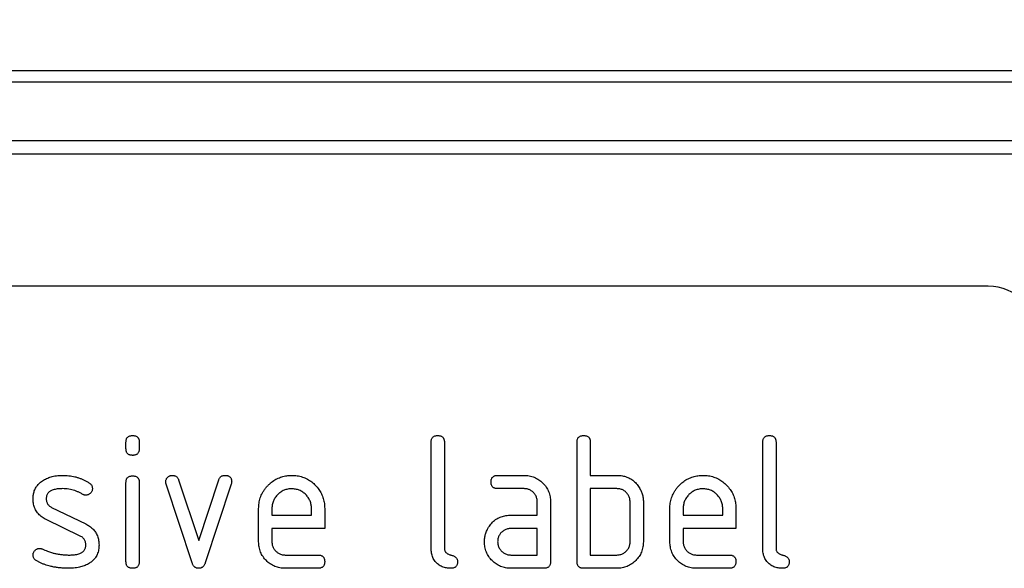
# Model space of a CAD drawing. Units: millimetres. Extents: x 154428 to 171780, y -11250 to 4700.
# Drawn here: x 159274 to 159333, y -65 to -31 of the extents above; entities that cross this region are included whole.
import ezdxf

# ---------------------------------------------------------------- set-up
doc = ezdxf.new("R2010")
doc.units = ezdxf.units.MM
doc.header["$LTSCALE"] = 2.5
doc.layers.get('Defpoints').update_dxf_attribs({"color": 10})
doc.layers.add('132932', color=7, linetype='Continuous')
doc.layers.add('SICHTBAR', color=5, linetype='Continuous', lineweight=25)
doc.styles.get("Standard").update_dxf_attribs({"font": 'arial.ttf'})
doc.dimstyles.get("Standard").update_dxf_attribs({"dimscale": 10, "dimtxt": 3.5, "dimasz": 2.4, "dimexe": 1.8, "dimexo": 0, "dimgap": 1, "dimtad": 1, "dimdec": 0, "dimrnd": 0.01, "dimzin": 0, "dimdsep": 46, "dimtxsty": 'Standard', "dimcen": 3, "dimclrd": 256, "dimclre": 256, "dimclrt": 256, "dimadec": 0, "dimazin": 0, "dimtfac": 1, "dimtdec": 0, "dimtix": 1, "dimtmove": 0, "dimatfit": 0, "dimfxl": 1, "dimtolj": 1, "dimtzin": 0, "dimarcsym": 0})

# ---------------------------------------------------------------- blocks, each defined once
blk = doc.blocks.new('*D927')
at = {"layer": 'Defpoints', "color": 0, "transparency": 16777216}
for p in [(159367.342, 20.625), (158867.342, -58.548), (159367.342, -58.548)]:
    blk.add_point(p, dxfattribs=at)
at = {"layer": 'SICHTBAR', "lineweight": -2, "transparency": 16777216}
for p, q in [((158867.342, -58.548), (158867.342, 38.625)), ((159367.342, -58.548), (159367.342, 38.625)), ((158917.342, 20.625), (159317.342, 20.625))]:
    blk.add_line(p, q, dxfattribs=at)
at = {"layer": 'SICHTBAR', "transparency": 16777216}
for points in [[(158917.342, 28.958), (158917.342, 12.292), (158867.342, 20.625)], [(159317.342, 28.958), (159317.342, 12.292), (159367.342, 20.625)]]:
    blk.add_solid(points, dxfattribs=at)
at = {"layer": 'SICHTBAR', "transparency": 16777216, "insert": (159117.342, 117.105), "char_height": 70, "attachment_point": 2}
blk.add_mtext('\\A1;500', dxfattribs=at)
blk = doc.blocks.new('1034647-M_004_Front_view')
for p, q in [((261, 154.98), (-238, 154.98)), ((261, 154.297), (-238, 154.297)), ((-238, 150.782), (261, 150.782)), ((261, 149.965), (-238, 149.965)), ((226.5, 142), (134.5, 142)), ((174.5, 132.205), (174.5, 132.602)), ((175.3, 132.602), (175.3, 132.205)), ((192.9, 126.2), (192.9, 132.6)), ((193.7, 132.6), (193.7, 126.2)), ((201.7, 125.4), (201.7, 132.6)), ((202.5, 132.6), (202.5, 130.6)), ((212.9, 126.2), (212.9, 132.6)), ((213.7, 132.6), (213.7, 126.2)), ((174.5, 125.398), (174.5, 130.171)), ((175.3, 130.171), (175.3, 125.398)), ((178.487, 125.327), (176.92, 130.073)), ((177.673, 130.327), (178.884, 126.673)), ((178.884, 126.673), (180.089, 130.327)), ((180.85, 130.073), (179.282, 125.334)), ((196.912, 130.6), (198.504, 130.6)), ((202.5, 130.6), (204.1, 130.6)), ((198.504, 129.8), (196.912, 129.8)), ((204.1, 129.8), (202.5, 129.8)), ((202.5, 129.8), (202.5, 125.8)), ((199.3, 128.2), (199.3, 129)), ((200.1, 129), (200.1, 125.4)), ((204.9, 126.6), (204.9, 129)), ((205.7, 129), (205.7, 126.6)), ((170.016, 128.671), (172.079, 127.67)), ((182.5, 126.6), (182.5, 128.6)), ((183.3, 128.598), (183.3, 128.2)), ((185.688, 128.2), (185.688, 128.598)), ((186.482, 128.6), (186.482, 127.4)), ((207.3, 126.6), (207.3, 128.6)), ((208.1, 128.598), (208.1, 128.2)), ((210.488, 128.2), (210.488, 128.598)), ((211.282, 128.6), (211.282, 127.4)), ((171.741, 126.946), (169.696, 127.936)), ((183.3, 128.2), (185.688, 128.2)), ((197.709, 128.2), (199.3, 128.2)), ((208.1, 128.2), (210.488, 128.2)), ((183.3, 127.4), (183.3, 126.6)), ((186.482, 127.4), (183.3, 127.4)), ((199.3, 127.4), (197.709, 127.4)), ((199.3, 125.8), (199.3, 127.4)), ((208.1, 127.4), (208.1, 126.6)), ((211.282, 127.4), (208.1, 127.4)), ((184.096, 125.8), (186.084, 125.8)), ((197.709, 125.8), (199.3, 125.8)), ((202.5, 125.8), (204.1, 125.8)), ((208.896, 125.8), (210.884, 125.8)), ((186.084, 125), (184.096, 125)), ((199.7, 125), (197.709, 125)), ((204.1, 125), (202.1, 125)), ((210.884, 125), (208.896, 125))]:
    blk.add_line(p, q)
blk.add_arc((226.5, 139), 3, 0, 90)
for points, knots in [([(174.5, 132.602), (174.501, 132.626), (174.504, 132.674), (174.514, 132.746), (174.538, 132.815), (174.576, 132.877), (174.628, 132.929), (174.691, 132.964), (174.758, 132.987), (174.829, 132.999), (174.876, 133), (174.9, 133)], [0, 0, 0, 0, 0.111971, 0.224094, 0.335955, 0.448047, 0.559974, 0.669882, 0.780062, 0.889906, 1, 1, 1, 1]), ([(174.9, 133), (174.924, 133), (174.973, 132.999), (175.044, 132.986), (175.114, 132.964), (175.176, 132.926), (175.224, 132.877), (175.258, 132.825), (175.278, 132.771), (175.293, 132.716), (175.299, 132.659), (175.3, 132.621), (175.3, 132.602)], [0, 0, 0, 0, 0.112135, 0.2238, 0.336206, 0.447683, 0.560045, 0.647748, 0.735987, 0.824085, 0.911863, 1, 1, 1, 1]), ([(192.9, 132.6), (192.901, 132.624), (192.903, 132.673), (192.914, 132.745), (192.938, 132.814), (192.976, 132.876), (193.027, 132.928), (193.09, 132.964), (193.158, 132.987), (193.229, 132.999), (193.276, 133), (193.3, 133)], [0, 0, 0, 0, 0.1120053, 0.2240339, 0.3360066, 0.4480207, 0.5599895, 0.6698775, 0.7800633, 0.8899064, 1, 1, 1, 1]), ([(193.3, 133), (193.324, 133), (193.373, 132.999), (193.445, 132.986), (193.514, 132.963), (193.577, 132.925), (193.625, 132.877), (193.658, 132.823), (193.678, 132.769), (193.693, 132.714), (193.699, 132.657), (193.7, 132.619), (193.7, 132.6)], [0, 0, 0, 0, 0.112135, 0.2238, 0.336212, 0.447669, 0.560076, 0.647705, 0.735998, 0.8241, 0.911807, 1, 1, 1, 1]), ([(201.7, 132.6), (201.701, 132.624), (201.703, 132.673), (201.714, 132.745), (201.738, 132.814), (201.776, 132.876), (201.827, 132.928), (201.89, 132.964), (201.958, 132.987), (202.029, 132.999), (202.076, 133), (202.1, 133)], [0, 0, 0, 0, 0.112005, 0.224034, 0.336007, 0.448021, 0.559989, 0.669878, 0.780063, 0.889906, 1, 1, 1, 1]), ([(202.1, 133), (202.124, 133), (202.173, 132.999), (202.245, 132.986), (202.314, 132.963), (202.377, 132.925), (202.425, 132.877), (202.458, 132.823), (202.478, 132.769), (202.493, 132.714), (202.499, 132.657), (202.5, 132.619), (202.5, 132.6)], [0, 0, 0, 0, 0.112135, 0.2238, 0.336212, 0.447669, 0.560076, 0.647705, 0.735998, 0.8241, 0.911807, 1, 1, 1, 1]), ([(212.9, 132.6), (212.901, 132.624), (212.903, 132.673), (212.914, 132.745), (212.938, 132.814), (212.976, 132.876), (213.027, 132.928), (213.09, 132.964), (213.158, 132.987), (213.229, 132.999), (213.276, 133), (213.3, 133)], [0, 0, 0, 0, 0.112005, 0.224034, 0.336007, 0.448021, 0.559989, 0.669878, 0.780063, 0.889906, 1, 1, 1, 1]), ([(213.3, 133), (213.324, 133), (213.373, 132.999), (213.445, 132.986), (213.514, 132.963), (213.577, 132.925), (213.625, 132.877), (213.658, 132.823), (213.678, 132.769), (213.693, 132.714), (213.699, 132.657), (213.7, 132.619), (213.7, 132.6)], [0, 0, 0, 0, 0.112135, 0.2238, 0.336212, 0.447669, 0.560076, 0.647705, 0.735998, 0.8241, 0.911807, 1, 1, 1, 1]), ([(174.9, 131.807), (174.876, 131.808), (174.827, 131.808), (174.756, 131.821), (174.687, 131.844), (174.624, 131.881), (174.573, 131.934), (174.536, 131.996), (174.513, 132.064), (174.504, 132.134), (174.501, 132.182), (174.5, 132.205)], [0, 0, 0, 0, 0.112089, 0.223938, 0.336107, 0.448011, 0.55993, 0.670034, 0.779902, 0.890028, 1, 1, 1, 1]), ([(175.3, 132.205), (175.3, 132.181), (175.299, 132.133), (175.286, 132.061), (175.263, 131.992), (175.224, 131.93), (175.176, 131.882), (175.123, 131.848), (175.069, 131.829), (175.014, 131.814), (174.957, 131.808), (174.919, 131.807), (174.9, 131.807)], [0, 0, 0, 0, 0.112087, 0.22384, 0.336159, 0.447707, 0.560067, 0.647711, 0.736004, 0.824099, 0.911809, 1, 1, 1, 1]), ([(168.896, 129.204), (168.898, 129.243), (168.9, 129.321), (168.912, 129.439), (168.936, 129.555), (168.971, 129.667), (169.014, 129.777), (169.075, 129.887), (169.152, 129.994), (169.244, 130.1), (169.349, 130.191), (169.425, 130.245), (169.462, 130.271)], [0, 0, 0, 0, 0.093348, 0.186651, 0.280001, 0.373334, 0.466734, 0.559975, 0.670064, 0.780004, 0.890009, 1, 1, 1, 1]), ([(169.462, 130.271), (169.503, 130.296), (169.585, 130.346), (169.711, 130.414), (169.844, 130.468), (169.981, 130.511), (170.135, 130.55), (170.305, 130.58), (170.493, 130.595), (170.618, 130.598), (170.68, 130.6)], [0, 0, 0, 0, 0.112182, 0.223988, 0.335811, 0.448006, 0.560221, 0.70679, 0.853224, 1, 1, 1, 1]), ([(170.68, 130.6), (170.743, 130.599), (170.867, 130.596), (171.053, 130.583), (171.238, 130.555), (171.421, 130.517), (171.6, 130.468), (171.775, 130.406), (171.944, 130.336), (172.107, 130.252), (172.212, 130.189), (172.264, 130.157)], [0, 0, 0, 0, 0.1119979, 0.2240043, 0.3359881, 0.4480135, 0.5599872, 0.6700079, 0.779999, 0.8900001, 1, 1, 1, 1]), ([(172.264, 130.157), (172.286, 130.142), (172.33, 130.112), (172.389, 130.056), (172.431, 129.994), (172.459, 129.931), (172.471, 129.868), (172.474, 129.826), (172.475, 129.805)], [0, 0, 0, 0, 0.186824, 0.372931, 0.559997, 0.70695, 0.852992, 1, 1, 1, 1]), ([(174.5, 130.171), (174.501, 130.196), (174.504, 130.244), (174.514, 130.316), (174.538, 130.385), (174.576, 130.447), (174.628, 130.498), (174.691, 130.534), (174.758, 130.556), (174.829, 130.569), (174.876, 130.569), (174.9, 130.57)], [0, 0, 0, 0, 0.1119712, 0.2240942, 0.3359555, 0.4480472, 0.559974, 0.6698821, 0.7800617, 0.8899065, 1, 1, 1, 1]), ([(174.9, 130.57), (174.924, 130.569), (174.973, 130.569), (175.044, 130.555), (175.114, 130.533), (175.176, 130.495), (175.224, 130.447), (175.258, 130.394), (175.278, 130.34), (175.293, 130.285), (175.299, 130.228), (175.3, 130.19), (175.3, 130.171)], [0, 0, 0, 0, 0.112135, 0.2238, 0.336206, 0.447683, 0.560045, 0.647748, 0.735987, 0.824085, 0.911863, 1, 1, 1, 1]), ([(176.896, 130.205), (176.898, 130.229), (176.9, 130.275), (176.916, 130.343), (176.949, 130.405), (176.989, 130.462), (177.04, 130.51), (177.096, 130.549), (177.157, 130.581), (177.225, 130.596), (177.27, 130.599), (177.293, 130.6)], [0, 0, 0, 0, 0.112, 0.224023, 0.335903, 0.448118, 0.559855, 0.670107, 0.779956, 0.889999, 1, 1, 1, 1]), ([(176.92, 130.073), (176.916, 130.085), (176.909, 130.109), (176.899, 130.153), (176.897, 130.186), (176.896, 130.205)], [0, 0, 0, 0, 0.280791, 0.559988, 1, 1, 1, 1]), ([(177.293, 130.6), (177.316, 130.598), (177.363, 130.595), (177.433, 130.582), (177.499, 130.555), (177.559, 130.515), (177.61, 130.461), (177.646, 130.396), (177.664, 130.35), (177.673, 130.327)], [0, 0, 0, 0, 0.140314, 0.279635, 0.419652, 0.560218, 0.707073, 0.852886, 1, 1, 1, 1]), ([(180.089, 130.327), (180.098, 130.349), (180.115, 130.393), (180.149, 130.455), (180.197, 130.508), (180.255, 130.551), (180.323, 130.581), (180.396, 130.595), (180.445, 130.598), (180.47, 130.6)], [0, 0, 0, 0, 0.140463, 0.27967, 0.419746, 0.560336, 0.7071, 0.853036, 1, 1, 1, 1]), ([(180.47, 130.6), (180.49, 130.6), (180.53, 130.599), (180.59, 130.592), (180.649, 130.575), (180.705, 130.553), (180.756, 130.52), (180.801, 130.473), (180.836, 130.415), (180.86, 130.347), (180.87, 130.276), (180.872, 130.229), (180.873, 130.205)], [0, 0, 0, 0, 0.093446, 0.186585, 0.280028, 0.37338, 0.466797, 0.559998, 0.670144, 0.779967, 0.890049, 1, 1, 1, 1]), ([(180.873, 130.205), (180.872, 130.18), (180.869, 130.135), (180.856, 130.092), (180.85, 130.073)], [0, 0, 0, 0, 0.559382, 1, 1, 1, 1]), ([(182.5, 128.6), (182.501, 128.655), (182.504, 128.764), (182.521, 128.928), (182.553, 129.089), (182.598, 129.247), (182.657, 129.401), (182.734, 129.556), (182.829, 129.714), (182.946, 129.869), (183.077, 130.011), (183.21, 130.134), (183.341, 130.239), (183.47, 130.325), (183.605, 130.4), (183.747, 130.463), (183.892, 130.515), (184.04, 130.555), (184.189, 130.582), (184.341, 130.596), (184.442, 130.599), (184.493, 130.6)], [0, 0, 0, 0, 0.052268, 0.10453, 0.156795, 0.209073, 0.26133, 0.313602, 0.375195, 0.43679, 0.498385, 0.559981, 0.609265, 0.658546, 0.707828, 0.757112, 0.806393, 0.854794, 0.903206, 0.951596, 1, 1, 1, 1]), ([(184.493, 130.6), (184.548, 130.599), (184.657, 130.596), (184.821, 130.58), (184.982, 130.547), (185.141, 130.503), (185.295, 130.445), (185.44, 130.374), (185.577, 130.294), (185.703, 130.204), (185.821, 130.104), (185.933, 129.996), (186.037, 129.881), (186.131, 129.757), (186.216, 129.628), (186.29, 129.491), (186.351, 129.348), (186.402, 129.203), (186.439, 129.054), (186.465, 128.904), (186.479, 128.752), (186.481, 128.651), (186.482, 128.6)], [0, 0, 0, 0, 0.052267, 0.104527, 0.156789, 0.209068, 0.26132, 0.313592, 0.362877, 0.412147, 0.461434, 0.510717, 0.559997, 0.60927, 0.658568, 0.707829, 0.757124, 0.806401, 0.854795, 0.903216, 0.951593, 1, 1, 1, 1]), ([(196.514, 130.2), (196.514, 130.224), (196.515, 130.273), (196.529, 130.344), (196.551, 130.414), (196.589, 130.476), (196.637, 130.524), (196.69, 130.558), (196.743, 130.578), (196.799, 130.593), (196.855, 130.599), (196.893, 130.6), (196.912, 130.6)], [0, 0, 0, 0, 0.112135, 0.2238, 0.336206, 0.447683, 0.560045, 0.647748, 0.735987, 0.824085, 0.911863, 1, 1, 1, 1]), ([(196.912, 129.8), (196.888, 129.801), (196.84, 129.804), (196.768, 129.814), (196.699, 129.838), (196.637, 129.876), (196.586, 129.928), (196.55, 129.991), (196.527, 130.058), (196.515, 130.129), (196.515, 130.176), (196.514, 130.2)], [0, 0, 0, 0, 0.111971, 0.224094, 0.335955, 0.448047, 0.559974, 0.669882, 0.780062, 0.889906, 1, 1, 1, 1]), ([(198.504, 130.6), (198.556, 130.599), (198.662, 130.596), (198.819, 130.576), (198.972, 130.537), (199.122, 130.488), (199.263, 130.418), (199.398, 130.339), (199.521, 130.243), (199.636, 130.139), (199.741, 130.023), (199.838, 129.899), (199.918, 129.762), (199.989, 129.62), (200.037, 129.469), (200.076, 129.316), (200.096, 129.158), (200.099, 129.053), (200.1, 129)], [0, 0, 0, 0, 0.062722, 0.125442, 0.188159, 0.25088, 0.3136, 0.375195, 0.4368, 0.498401, 0.56, 0.622863, 0.685714, 0.748569, 0.811429, 0.874282, 0.937142, 1, 1, 1, 1]), ([(204.1, 130.6), (204.145, 130.599), (204.235, 130.596), (204.369, 130.585), (204.502, 130.561), (204.632, 130.525), (204.759, 130.479), (204.881, 130.423), (205.001, 130.351), (205.116, 130.264), (205.225, 130.163), (205.323, 130.052), (205.409, 129.931), (205.461, 129.847), (205.488, 129.805)], [0, 0, 0, 0, 0.080017, 0.159962, 0.239986, 0.319984, 0.400004, 0.480021, 0.559995, 0.648032, 0.736025, 0.824042, 0.911997, 1, 1, 1, 1]), ([(207.3, 128.6), (207.301, 128.655), (207.304, 128.764), (207.321, 128.928), (207.353, 129.089), (207.398, 129.247), (207.457, 129.401), (207.534, 129.556), (207.629, 129.714), (207.746, 129.869), (207.877, 130.011), (208.01, 130.134), (208.141, 130.239), (208.27, 130.325), (208.405, 130.4), (208.547, 130.463), (208.692, 130.515), (208.84, 130.555), (208.989, 130.582), (209.141, 130.596), (209.242, 130.599), (209.293, 130.6)], [0, 0, 0, 0, 0.0522682, 0.1045301, 0.156795, 0.2090728, 0.2613304, 0.3136019, 0.3751948, 0.4367896, 0.4983853, 0.5599809, 0.6092651, 0.6585463, 0.7078278, 0.7571119, 0.8063932, 0.8547942, 0.903206, 0.9515957, 1, 1, 1, 1]), ([(209.293, 130.6), (209.348, 130.599), (209.457, 130.596), (209.621, 130.58), (209.782, 130.547), (209.941, 130.503), (210.095, 130.445), (210.24, 130.374), (210.377, 130.294), (210.503, 130.204), (210.621, 130.104), (210.733, 129.996), (210.837, 129.881), (210.931, 129.757), (211.016, 129.628), (211.09, 129.491), (211.151, 129.348), (211.202, 129.203), (211.239, 129.054), (211.265, 128.904), (211.279, 128.752), (211.281, 128.651), (211.282, 128.6)], [0, 0, 0, 0, 0.0522672, 0.1045265, 0.1567893, 0.2090676, 0.2613195, 0.313592, 0.3628768, 0.4121475, 0.4614339, 0.5107172, 0.559997, 0.6092699, 0.6585683, 0.707829, 0.757124, 0.8064012, 0.8547946, 0.9032157, 0.9515927, 1, 1, 1, 1]), ([(170.68, 129.8), (170.637, 129.799), (170.55, 129.798), (170.421, 129.79), (170.292, 129.772), (170.165, 129.745), (170.056, 129.711), (169.967, 129.669), (169.898, 129.627), (169.835, 129.575), (169.781, 129.514), (169.739, 129.443), (169.71, 129.367), (169.696, 129.287), (169.693, 129.232), (169.691, 129.205)], [0, 0, 0, 0, 0.09997, 0.199836, 0.299774, 0.399782, 0.499695, 0.562206, 0.624786, 0.68731, 0.749834, 0.812458, 0.875056, 0.937386, 1, 1, 1, 1]), ([(171.891, 129.455), (171.839, 129.484), (171.735, 129.541), (171.574, 129.62), (171.408, 129.684), (171.234, 129.735), (171.053, 129.774), (170.867, 129.793), (170.743, 129.798), (170.68, 129.8)], [0, 0, 0, 0, 0.140059, 0.279919, 0.419904, 0.56006, 0.706771, 0.853254, 1, 1, 1, 1]), ([(172.079, 129.407), (172.06, 129.408), (172.024, 129.41), (171.973, 129.419), (171.93, 129.436), (171.904, 129.449), (171.891, 129.455)], [0, 0, 0, 0, 0.281946, 0.559606, 0.778482, 1, 1, 1, 1]), ([(172.475, 129.805), (172.474, 129.782), (172.471, 129.736), (172.455, 129.667), (172.423, 129.605), (172.381, 129.549), (172.332, 129.499), (172.276, 129.458), (172.214, 129.429), (172.147, 129.41), (172.101, 129.408), (172.079, 129.407)], [0, 0, 0, 0, 0.112004, 0.224, 0.335955, 0.44797, 0.560076, 0.669912, 0.780111, 0.889924, 1, 1, 1, 1]), ([(184.493, 129.791), (184.454, 129.789), (184.375, 129.786), (184.258, 129.773), (184.144, 129.745), (184.033, 129.704), (183.927, 129.654), (183.828, 129.593), (183.736, 129.523), (183.651, 129.444), (183.572, 129.359), (183.5, 129.266), (183.438, 129.166), (183.386, 129.059), (183.346, 128.948), (183.319, 128.833), (183.306, 128.716), (183.302, 128.638), (183.3, 128.598)], [0, 0, 0, 0, 0.062808, 0.125375, 0.188022, 0.250859, 0.313636, 0.37519, 0.436751, 0.4984, 0.560043, 0.622864, 0.685689, 0.748589, 0.81155, 0.874356, 0.937072, 1, 1, 1, 1]), ([(185.688, 128.598), (185.686, 128.637), (185.682, 128.716), (185.669, 128.833), (185.642, 128.948), (185.602, 129.059), (185.55, 129.164), (185.489, 129.263), (185.419, 129.355), (185.34, 129.441), (185.255, 129.52), (185.162, 129.592), (185.061, 129.653), (184.954, 129.705), (184.843, 129.745), (184.728, 129.773), (184.611, 129.785), (184.532, 129.789), (184.493, 129.791)], [0, 0, 0, 0, 0.06279, 0.12537, 0.188039, 0.250862, 0.313625, 0.375195, 0.43676, 0.498399, 0.560048, 0.622868, 0.685683, 0.748593, 0.811561, 0.874355, 0.937065, 1, 1, 1, 1]), ([(199.3, 129), (199.298, 129.034), (199.295, 129.101), (199.281, 129.201), (199.251, 129.297), (199.209, 129.389), (199.154, 129.474), (199.09, 129.552), (199.018, 129.619), (198.942, 129.676), (198.862, 129.723), (198.777, 129.759), (198.688, 129.784), (198.596, 129.796), (198.534, 129.799), (198.504, 129.8)], [0, 0, 0, 0, 0.0800318, 0.1598978, 0.2399585, 0.3199638, 0.399987, 0.4799889, 0.5599604, 0.6333224, 0.7066757, 0.7800302, 0.8534163, 0.926624, 1, 1, 1, 1]), ([(204.9, 129), (204.898, 129.034), (204.895, 129.101), (204.881, 129.201), (204.851, 129.298), (204.808, 129.39), (204.753, 129.475), (204.689, 129.553), (204.617, 129.62), (204.54, 129.677), (204.46, 129.724), (204.374, 129.759), (204.284, 129.784), (204.192, 129.796), (204.131, 129.799), (204.1, 129.8)], [0, 0, 0, 0, 0.080032, 0.159897, 0.239958, 0.319965, 0.399983, 0.479982, 0.559969, 0.633322, 0.706671, 0.780041, 0.853421, 0.926626, 1, 1, 1, 1]), ([(205.488, 129.805), (205.506, 129.771), (205.543, 129.701), (205.592, 129.594), (205.63, 129.482), (205.661, 129.366), (205.685, 129.247), (205.697, 129.124), (205.699, 129.041), (205.7, 129)], [0, 0, 0, 0, 0.140106, 0.279908, 0.419876, 0.560103, 0.706773, 0.853207, 1, 1, 1, 1]), ([(209.293, 129.791), (209.254, 129.789), (209.175, 129.786), (209.058, 129.773), (208.944, 129.745), (208.833, 129.704), (208.727, 129.654), (208.628, 129.593), (208.536, 129.523), (208.451, 129.444), (208.372, 129.359), (208.3, 129.266), (208.238, 129.166), (208.186, 129.059), (208.146, 128.948), (208.119, 128.833), (208.106, 128.716), (208.102, 128.638), (208.1, 128.598)], [0, 0, 0, 0, 0.062808, 0.125375, 0.188022, 0.250859, 0.313636, 0.37519, 0.436751, 0.4984, 0.560043, 0.622864, 0.685689, 0.748589, 0.81155, 0.874356, 0.937072, 1, 1, 1, 1]), ([(210.488, 128.598), (210.486, 128.637), (210.482, 128.716), (210.469, 128.833), (210.442, 128.948), (210.402, 129.059), (210.35, 129.164), (210.289, 129.263), (210.219, 129.355), (210.14, 129.441), (210.055, 129.52), (209.962, 129.592), (209.861, 129.653), (209.754, 129.705), (209.643, 129.745), (209.528, 129.773), (209.411, 129.785), (209.332, 129.789), (209.293, 129.791)], [0, 0, 0, 0, 0.06279, 0.12537, 0.188039, 0.250862, 0.313625, 0.375195, 0.43676, 0.498399, 0.560048, 0.622868, 0.685683, 0.748593, 0.811561, 0.874355, 0.937065, 1, 1, 1, 1]), ([(169.696, 127.936), (169.653, 127.959), (169.565, 128.005), (169.439, 128.085), (169.323, 128.177), (169.217, 128.282), (169.125, 128.399), (169.049, 128.524), (168.99, 128.654), (168.946, 128.787), (168.916, 128.924), (168.901, 129.064), (168.898, 129.157), (168.896, 129.204)], [0, 0, 0, 0, 0.093347, 0.186616, 0.279986, 0.37332, 0.466649, 0.56, 0.647991, 0.736005, 0.824049, 0.911974, 1, 1, 1, 1]), ([(169.691, 129.205), (169.692, 129.181), (169.695, 129.131), (169.703, 129.057), (169.722, 128.985), (169.752, 128.917), (169.795, 128.847), (169.853, 128.778), (169.931, 128.719), (169.988, 128.687), (170.016, 128.671)], [0, 0, 0, 0, 0.112499, 0.22413, 0.335505, 0.447719, 0.560444, 0.707151, 0.852833, 1, 1, 1, 1]), ([(172.079, 127.67), (172.116, 127.65), (172.19, 127.61), (172.299, 127.544), (172.402, 127.468), (172.496, 127.383), (172.582, 127.289), (172.659, 127.188), (172.726, 127.074), (172.78, 126.95), (172.824, 126.817), (172.854, 126.681), (172.869, 126.541), (172.872, 126.448), (172.873, 126.402)], [0, 0, 0, 0, 0.079997, 0.1599637, 0.2399874, 0.3199674, 0.4000101, 0.4800266, 0.5599955, 0.6480331, 0.7360247, 0.8240566, 0.9119811, 1, 1, 1, 1]), ([(196.329, 127.405), (196.356, 127.45), (196.41, 127.539), (196.502, 127.666), (196.608, 127.782), (196.725, 127.886), (196.853, 127.977), (196.988, 128.051), (197.128, 128.108), (197.269, 128.151), (197.414, 128.181), (197.561, 128.196), (197.66, 128.199), (197.709, 128.2)], [0, 0, 0, 0, 0.0933464, 0.1866259, 0.2799896, 0.3733205, 0.466673, 0.5599824, 0.6480072, 0.7360065, 0.82404, 0.9119786, 1, 1, 1, 1]), ([(196.118, 126.6), (196.119, 126.639), (196.121, 126.718), (196.131, 126.835), (196.153, 126.951), (196.183, 127.067), (196.22, 127.183), (196.271, 127.296), (196.309, 127.369), (196.329, 127.405)], [0, 0, 0, 0, 0.1401502, 0.2799155, 0.4198521, 0.5601202, 0.7067924, 0.8531883, 1, 1, 1, 1]), ([(197.709, 127.4), (197.675, 127.398), (197.609, 127.395), (197.509, 127.38), (197.413, 127.348), (197.323, 127.304), (197.238, 127.249), (197.161, 127.185), (197.094, 127.114), (197.037, 127.037), (196.991, 126.957), (196.955, 126.872), (196.929, 126.784), (196.917, 126.692), (196.914, 126.631), (196.912, 126.6)], [0, 0, 0, 0, 0.0800669, 0.1598755, 0.23996, 0.3199952, 0.3999629, 0.479963, 0.5600144, 0.633323, 0.7066212, 0.7800793, 0.8534371, 0.9265653, 1, 1, 1, 1]), ([(172.079, 126.4), (172.077, 126.432), (172.073, 126.495), (172.057, 126.59), (172.024, 126.68), (171.975, 126.764), (171.91, 126.839), (171.829, 126.898), (171.77, 126.93), (171.741, 126.946)], [0, 0, 0, 0, 0.140315, 0.279703, 0.419656, 0.560239, 0.707042, 0.852938, 1, 1, 1, 1]), ([(184.096, 125), (184.044, 125.001), (183.938, 125.004), (183.781, 125.025), (183.627, 125.06), (183.478, 125.114), (183.335, 125.179), (183.202, 125.262), (183.077, 125.354), (182.963, 125.459), (182.856, 125.574), (182.762, 125.701), (182.678, 125.835), (182.613, 125.98), (182.56, 126.129), (182.525, 126.284), (182.504, 126.442), (182.501, 126.547), (182.5, 126.6)], [0, 0, 0, 0, 0.062723, 0.125439, 0.188163, 0.250879, 0.313596, 0.375199, 0.436798, 0.4984, 0.560005, 0.622858, 0.685717, 0.748572, 0.811426, 0.874286, 0.93714, 1, 1, 1, 1]), ([(183.3, 126.6), (183.302, 126.567), (183.304, 126.5), (183.321, 126.4), (183.353, 126.305), (183.397, 126.215), (183.451, 126.13), (183.515, 126.053), (183.585, 125.985), (183.661, 125.927), (183.741, 125.881), (183.825, 125.844), (183.913, 125.817), (184.005, 125.804), (184.066, 125.801), (184.096, 125.8)], [0, 0, 0, 0, 0.080084, 0.159859, 0.239953, 0.320001, 0.399944, 0.479948, 0.560014, 0.633316, 0.706611, 0.780078, 0.853446, 0.926564, 1, 1, 1, 1]), ([(197.709, 125), (197.656, 125.001), (197.551, 125.004), (197.394, 125.025), (197.24, 125.059), (197.092, 125.114), (196.949, 125.179), (196.816, 125.262), (196.691, 125.354), (196.578, 125.46), (196.474, 125.576), (196.377, 125.701), (196.296, 125.837), (196.231, 125.981), (196.177, 126.13), (196.143, 126.285), (196.122, 126.442), (196.119, 126.547), (196.118, 126.6)], [0, 0, 0, 0, 0.062723, 0.125439, 0.188163, 0.250879, 0.313596, 0.375199, 0.436798, 0.498401, 0.560001, 0.62286, 0.685715, 0.748571, 0.811426, 0.874286, 0.93714, 1, 1, 1, 1]), ([(196.912, 126.6), (196.914, 126.567), (196.917, 126.5), (196.933, 126.4), (196.966, 126.305), (197.009, 126.215), (197.064, 126.13), (197.128, 126.053), (197.198, 125.985), (197.273, 125.927), (197.353, 125.881), (197.438, 125.844), (197.526, 125.817), (197.617, 125.804), (197.678, 125.801), (197.709, 125.8)], [0, 0, 0, 0, 0.080084, 0.159859, 0.239953, 0.320001, 0.399944, 0.479948, 0.560014, 0.633316, 0.706611, 0.780078, 0.853446, 0.926564, 1, 1, 1, 1]), ([(205.7, 126.6), (205.699, 126.547), (205.696, 126.442), (205.676, 126.284), (205.637, 126.131), (205.588, 125.98), (205.52, 125.838), (205.441, 125.703), (205.345, 125.58), (205.241, 125.465), (205.126, 125.358), (205, 125.264), (204.865, 125.18), (204.721, 125.113), (204.571, 125.06), (204.416, 125.025), (204.259, 125.004), (204.153, 125.001), (204.1, 125)], [0, 0, 0, 0, 0.0627213, 0.1254431, 0.1881595, 0.2508819, 0.3135997, 0.3751982, 0.4368, 0.4984017, 0.5600049, 0.622859, 0.6857178, 0.7485719, 0.8114265, 0.874286, 0.9371403, 1, 1, 1, 1]), ([(204.1, 125.8), (204.134, 125.801), (204.201, 125.804), (204.301, 125.82), (204.396, 125.852), (204.488, 125.894), (204.573, 125.949), (204.65, 126.014), (204.717, 126.085), (204.774, 126.162), (204.821, 126.242), (204.857, 126.327), (204.884, 126.416), (204.896, 126.508), (204.899, 126.569), (204.9, 126.6)], [0, 0, 0, 0, 0.080091, 0.159859, 0.239943, 0.320015, 0.399938, 0.479957, 0.560012, 0.633316, 0.706624, 0.780069, 0.853434, 0.926572, 1, 1, 1, 1]), ([(208.896, 125), (208.844, 125.001), (208.738, 125.004), (208.581, 125.025), (208.427, 125.06), (208.278, 125.114), (208.135, 125.179), (208.002, 125.262), (207.877, 125.354), (207.763, 125.459), (207.656, 125.574), (207.562, 125.701), (207.478, 125.835), (207.413, 125.98), (207.36, 126.129), (207.325, 126.284), (207.304, 126.442), (207.301, 126.547), (207.3, 126.6)], [0, 0, 0, 0, 0.062723, 0.125439, 0.188163, 0.250879, 0.313596, 0.375199, 0.436798, 0.4984, 0.560005, 0.622858, 0.685717, 0.748572, 0.811426, 0.874286, 0.93714, 1, 1, 1, 1]), ([(208.1, 126.6), (208.102, 126.567), (208.104, 126.5), (208.121, 126.4), (208.153, 126.305), (208.197, 126.215), (208.251, 126.13), (208.315, 126.053), (208.385, 125.985), (208.461, 125.927), (208.541, 125.881), (208.625, 125.844), (208.713, 125.817), (208.805, 125.804), (208.866, 125.801), (208.896, 125.8)], [0, 0, 0, 0, 0.080084, 0.159859, 0.239953, 0.320001, 0.399944, 0.479948, 0.560014, 0.633316, 0.706611, 0.780078, 0.853446, 0.926564, 1, 1, 1, 1]), ([(168.896, 125.8), (168.898, 125.823), (168.9, 125.87), (168.916, 125.938), (168.949, 126), (168.99, 126.057), (169.04, 126.106), (169.096, 126.146), (169.157, 126.177), (169.224, 126.193), (169.27, 126.195), (169.293, 126.196)], [0, 0, 0, 0, 0.112001, 0.224012, 0.335922, 0.448057, 0.559911, 0.670072, 0.77998, 0.889995, 1, 1, 1, 1]), ([(169.293, 126.196), (169.307, 126.196), (169.336, 126.195), (169.388, 126.187), (169.423, 126.174), (169.445, 126.166)], [0, 0, 0, 0, 0.281037, 0.559622, 1, 1, 1, 1]), ([(169.445, 126.166), (169.497, 126.144), (169.602, 126.1), (169.791, 126.028), (169.927, 125.976), (170.011, 125.945)], [0, 0, 0, 0, 0.279996, 0.56, 1, 1, 1, 1]), ([(170.011, 125.945), (170.075, 125.929), (170.204, 125.897), (170.4, 125.857), (170.609, 125.825), (170.831, 125.805), (170.988, 125.802), (171.066, 125.8)], [0, 0, 0, 0, 0.186674, 0.373319, 0.560018, 0.779998, 1, 1, 1, 1]), ([(171.066, 125.8), (171.11, 125.801), (171.198, 125.802), (171.331, 125.81), (171.462, 125.827), (171.592, 125.854), (171.703, 125.888), (171.793, 125.93), (171.864, 125.973), (171.93, 126.025), (171.986, 126.087), (172.03, 126.157), (172.059, 126.235), (172.074, 126.317), (172.077, 126.372), (172.079, 126.4)], [0, 0, 0, 0, 0.099971, 0.199835, 0.299765, 0.399794, 0.499689, 0.562205, 0.624771, 0.687288, 0.749847, 0.812435, 0.875045, 0.9374, 1, 1, 1, 1]), ([(172.873, 126.402), (172.872, 126.354), (172.87, 126.257), (172.851, 126.113), (172.817, 125.972), (172.768, 125.836), (172.706, 125.715), (172.637, 125.612), (172.563, 125.526), (172.483, 125.445), (172.394, 125.373), (172.331, 125.33), (172.3, 125.309)], [0, 0, 0, 0, 0.112008, 0.22396, 0.335985, 0.447958, 0.559972, 0.647957, 0.73597, 0.824052, 0.911948, 1, 1, 1, 1]), ([(194.098, 125), (194.053, 125.002), (193.964, 125.005), (193.831, 125.019), (193.7, 125.049), (193.573, 125.093), (193.451, 125.151), (193.338, 125.223), (193.235, 125.31), (193.142, 125.41), (193.062, 125.524), (192.998, 125.649), (192.951, 125.782), (192.921, 125.92), (192.906, 126.06), (192.902, 126.153), (192.9, 126.2)], [0, 0, 0, 0, 0.07006, 0.13991, 0.209875, 0.279972, 0.349975, 0.419942, 0.489986, 0.560029, 0.633357, 0.706711, 0.780092, 0.853431, 0.926652, 1, 1, 1, 1]), ([(193.7, 126.2), (193.7, 126.179), (193.701, 126.138), (193.717, 126.078), (193.739, 126.02), (193.776, 125.969), (193.823, 125.923), (193.881, 125.878), (193.951, 125.845), (194.024, 125.82), (194.098, 125.8), (194.173, 125.78), (194.246, 125.755), (194.316, 125.721), (194.374, 125.678), (194.422, 125.631), (194.456, 125.579), (194.48, 125.522), (194.495, 125.462), (194.496, 125.421), (194.496, 125.4)], [0, 0, 0, 0, 0.050057, 0.099931, 0.150129, 0.199912, 0.250094, 0.312443, 0.375013, 0.437488, 0.499988, 0.562484, 0.624983, 0.687494, 0.749934, 0.800032, 0.849911, 0.900052, 0.949948, 1, 1, 1, 1]), ([(214.098, 125), (214.053, 125.002), (213.964, 125.005), (213.831, 125.019), (213.7, 125.049), (213.573, 125.093), (213.451, 125.151), (213.338, 125.223), (213.235, 125.31), (213.142, 125.41), (213.062, 125.524), (212.998, 125.649), (212.951, 125.782), (212.921, 125.92), (212.906, 126.06), (212.902, 126.153), (212.9, 126.2)], [0, 0, 0, 0, 0.0700602, 0.1399096, 0.2098752, 0.2799722, 0.3499752, 0.4199417, 0.4899857, 0.5600293, 0.6333566, 0.7067106, 0.780092, 0.8534314, 0.9266517, 1, 1, 1, 1]), ([(213.7, 126.2), (213.7, 126.179), (213.701, 126.138), (213.717, 126.078), (213.739, 126.02), (213.776, 125.969), (213.823, 125.923), (213.881, 125.878), (213.951, 125.845), (214.024, 125.82), (214.098, 125.8), (214.173, 125.78), (214.246, 125.755), (214.316, 125.721), (214.374, 125.678), (214.422, 125.631), (214.456, 125.579), (214.48, 125.522), (214.495, 125.462), (214.496, 125.421), (214.496, 125.4)], [0, 0, 0, 0, 0.050057, 0.099931, 0.150129, 0.199912, 0.250094, 0.312443, 0.375013, 0.437488, 0.499988, 0.562484, 0.624983, 0.687494, 0.749934, 0.800032, 0.849911, 0.900052, 0.949948, 1, 1, 1, 1]), ([(169.118, 125.443), (169.095, 125.458), (169.048, 125.487), (168.987, 125.543), (168.943, 125.607), (168.914, 125.672), (168.901, 125.735), (168.898, 125.778), (168.896, 125.8)], [0, 0, 0, 0, 0.186888, 0.372865, 0.560058, 0.706956, 0.852899, 1, 1, 1, 1]), ([(171.041, 125), (170.967, 125.001), (170.818, 125.003), (170.594, 125.017), (170.372, 125.041), (170.151, 125.075), (169.948, 125.118), (169.763, 125.169), (169.597, 125.224), (169.432, 125.287), (169.272, 125.359), (169.169, 125.415), (169.118, 125.443)], [0, 0, 0, 0, 0.112004, 0.223985, 0.335998, 0.447987, 0.559991, 0.647993, 0.735984, 0.824019, 0.911985, 1, 1, 1, 1]), ([(172.3, 125.309), (172.257, 125.285), (172.172, 125.236), (172.04, 125.171), (171.902, 125.12), (171.76, 125.08), (171.601, 125.045), (171.426, 125.019), (171.234, 125.005), (171.105, 125.002), (171.041, 125)], [0, 0, 0, 0, 0.112157, 0.223969, 0.335849, 0.448051, 0.560201, 0.706776, 0.853278, 1, 1, 1, 1]), ([(174.9, 125), (174.876, 125), (174.827, 125.001), (174.756, 125.014), (174.687, 125.037), (174.624, 125.074), (174.573, 125.127), (174.536, 125.189), (174.513, 125.256), (174.504, 125.327), (174.501, 125.375), (174.5, 125.398)], [0, 0, 0, 0, 0.112089, 0.223938, 0.336107, 0.448011, 0.55993, 0.670034, 0.779902, 0.890028, 1, 1, 1, 1]), ([(175.3, 125.398), (175.3, 125.374), (175.299, 125.326), (175.286, 125.254), (175.263, 125.185), (175.224, 125.122), (175.176, 125.075), (175.123, 125.041), (175.069, 125.022), (175.014, 125.007), (174.957, 125.001), (174.919, 125), (174.9, 125)], [0, 0, 0, 0, 0.112087, 0.22384, 0.336159, 0.447707, 0.560067, 0.647711, 0.736004, 0.824099, 0.911809, 1, 1, 1, 1]), ([(178.884, 125), (178.863, 125.001), (178.822, 125.004), (178.76, 125.014), (178.703, 125.038), (178.651, 125.073), (178.599, 125.119), (178.552, 125.178), (178.516, 125.251), (178.497, 125.301), (178.487, 125.327)], [0, 0, 0, 0, 0.112925, 0.224153, 0.335314, 0.44806, 0.560851, 0.707144, 0.852884, 1, 1, 1, 1]), ([(179.282, 125.334), (179.273, 125.309), (179.254, 125.261), (179.22, 125.19), (179.174, 125.126), (179.121, 125.075), (179.064, 125.039), (179.006, 125.016), (178.945, 125.005), (178.905, 125.002), (178.884, 125)], [0, 0, 0, 0, 0.140182, 0.279602, 0.419426, 0.559867, 0.670442, 0.779973, 0.889385, 1, 1, 1, 1]), ([(186.084, 125.8), (186.108, 125.8), (186.157, 125.799), (186.228, 125.786), (186.298, 125.763), (186.36, 125.724), (186.407, 125.676), (186.441, 125.623), (186.46, 125.569), (186.475, 125.514), (186.481, 125.457), (186.482, 125.419), (186.482, 125.4)], [0, 0, 0, 0, 0.112087, 0.22384, 0.336159, 0.447707, 0.560067, 0.647711, 0.736004, 0.824099, 0.911809, 1, 1, 1, 1]), ([(186.482, 125.4), (186.482, 125.376), (186.481, 125.327), (186.468, 125.256), (186.445, 125.187), (186.408, 125.124), (186.355, 125.073), (186.294, 125.036), (186.226, 125.013), (186.155, 125.004), (186.108, 125.001), (186.084, 125)], [0, 0, 0, 0, 0.112089, 0.223938, 0.336107, 0.448011, 0.55993, 0.670034, 0.779902, 0.890028, 1, 1, 1, 1]), ([(194.496, 125.4), (194.496, 125.376), (194.495, 125.327), (194.483, 125.256), (194.459, 125.187), (194.422, 125.124), (194.37, 125.073), (194.308, 125.036), (194.24, 125.013), (194.169, 125.004), (194.122, 125.001), (194.098, 125)], [0, 0, 0, 0, 0.112089, 0.223938, 0.336107, 0.448011, 0.55993, 0.670034, 0.779902, 0.890028, 1, 1, 1, 1]), ([(200.1, 125.4), (200.1, 125.376), (200.099, 125.327), (200.086, 125.255), (200.063, 125.186), (200.025, 125.123), (199.973, 125.073), (199.91, 125.036), (199.842, 125.014), (199.771, 125.003), (199.724, 125.001), (199.7, 125)], [0, 0, 0, 0, 0.1120889, 0.2239362, 0.3361118, 0.4479947, 0.5599578, 0.6699839, 0.7799628, 0.8899932, 1, 1, 1, 1]), ([(202.1, 125), (202.08, 125.001), (202.04, 125.003), (201.98, 125.01), (201.92, 125.024), (201.866, 125.051), (201.814, 125.083), (201.771, 125.131), (201.737, 125.19), (201.713, 125.258), (201.704, 125.329), (201.701, 125.376), (201.7, 125.4)], [0, 0, 0, 0, 0.0932619, 0.1867367, 0.2799923, 0.3732951, 0.4669171, 0.5598645, 0.6702199, 0.7799048, 0.8900752, 1, 1, 1, 1]), ([(210.884, 125.8), (210.908, 125.8), (210.957, 125.799), (211.028, 125.786), (211.098, 125.763), (211.16, 125.724), (211.207, 125.676), (211.241, 125.623), (211.26, 125.569), (211.275, 125.514), (211.281, 125.457), (211.282, 125.419), (211.282, 125.4)], [0, 0, 0, 0, 0.1120866, 0.2238399, 0.3361587, 0.4477069, 0.5600671, 0.6477113, 0.7360038, 0.8240994, 0.9118087, 1, 1, 1, 1]), ([(211.282, 125.4), (211.282, 125.376), (211.281, 125.327), (211.268, 125.256), (211.245, 125.187), (211.208, 125.124), (211.155, 125.073), (211.094, 125.036), (211.026, 125.013), (210.955, 125.004), (210.908, 125.001), (210.884, 125)], [0, 0, 0, 0, 0.112089, 0.223938, 0.336107, 0.448011, 0.55993, 0.670034, 0.779902, 0.890028, 1, 1, 1, 1]), ([(214.496, 125.4), (214.496, 125.376), (214.495, 125.327), (214.483, 125.256), (214.459, 125.187), (214.422, 125.124), (214.37, 125.073), (214.308, 125.036), (214.24, 125.013), (214.169, 125.004), (214.122, 125.001), (214.098, 125)], [0, 0, 0, 0, 0.112089, 0.223938, 0.336107, 0.448011, 0.55993, 0.670034, 0.779902, 0.890028, 1, 1, 1, 1])]:
    blk.add_open_spline(points, degree=3, knots=knots)

msp = doc.modelspace()

# ---------------------------------------------------------------- block references
at = {"layer": '132932'}
msp.add_blockref('1034647-M_004_Front_view', (159105.842, -189.548), dxfattribs=at)

# ---------------------------------------------------------------- dimensions: what is measured, and where the dimension line sits
at = {"layer": 'SICHTBAR'}
dim = msp.add_linear_dim(base=(159367.342, 20.625), p1=(158867.342, -58.548), p2=(159367.342, -58.548), dimstyle='Standard', override={"dimtxt": 7, "dimasz": 5, "dimgap": 2.5}, dxfattribs=at)
dim.commit()
dim.dimension.update_dxf_attribs({"geometry": '*D927', "text_midpoint": (159117.342, 20.625), "dimtype": 160})

doc.saveas('drawing.dxf')
